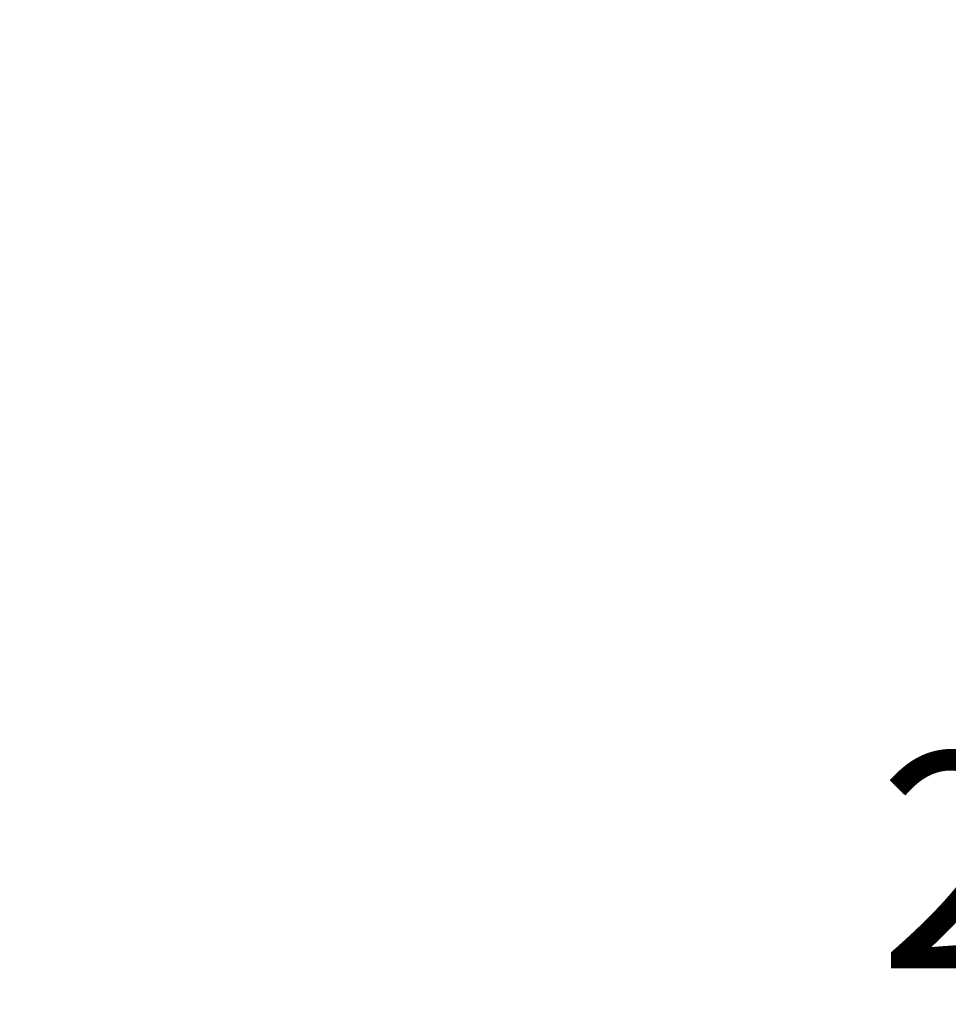
# Model space of a CAD drawing. Units: millimetres. Extents: x 0 to 8056, y 0 to 1405.
# Drawn here: x 3878 to 3932, y 720 to 777 of the extents above; entities that cross this region are included whole.
import ezdxf

# ---------------------------------------------------------------- set-up
doc = ezdxf.new("R2010")
doc.units = ezdxf.units.MM
doc.header["$LTSCALE"] = 3
doc.layers.get('Defpoints').update_dxf_attribs({"lineweight": 25})
doc.layers.add('Dimension (ISO)', color=7, linetype='Continuous', lineweight=18)
doc.layers.add('Dimension (ISO) @ 1', color=7, linetype='Continuous', lineweight=18)
doc.styles.add('Note Text (TK)', font='MS PGothic.ttf')
doc.dimstyles.new('Default - Method 1b (TK)', dxfattribs={"dimscale": 3, "dimtxt": 2.5, "dimasz": 2.5, "dimexe": 1, "dimexo": 1.5, "dimgap": 1, "dimtad": 1, "dimrnd": 1e-08, "dimdsep": 46, "dimtxsty": 'Note Text (TK)', "dimcen": 0.09, "dimdle": 5, "dimclrd": 100, "dimclre": 100, "dimclrt": 7, "dimadec": 1, "dimazin": 1, "dimtfac": 1, "dimtmove": 0, "dimatfit": 3, "dimfxl": 1, "dimtolj": 1, "dimlwd": -1, "dimlwe": -1, "dimarcsym": 0})

# ---------------------------------------------------------------- blocks, each defined once
blk = doc.blocks.new('_DotSmall')
at = {"color": 0, "linetype": 'ByBlock', "const_width": 0.5}
blk.add_lwpolyline([(-0.0625, 0, 1), (0.0625, 0, 1)], format="xyb", close=True, dxfattribs=at)
blk = doc.blocks.new('*D42')
at = {"layer": 'Defpoints', "color": 0}
for p in [(3831.244, 777.24), (4063.644, 777.24), (4063.644, 717.24)]:
    blk.add_point(p, dxfattribs=at)
at = {"layer": 'Dimension (ISO)', "color": 100}
for p, q in [((3831.244, 769.74), (3831.244, 712.24)), ((4063.644, 769.74), (4063.644, 712.24)), ((3831.244, 717.24), (4063.644, 717.24))]:
    blk.add_line(p, q, dxfattribs=at)
at = {"layer": 'Dimension (ISO)', "color": 100, "xscale": 12.5, "yscale": 12.5, "zscale": 12.5, "rotation": 180}
blk.add_blockref('_DotSmall', (3831.244, 717.24), dxfattribs=at)
at = {"layer": 'Dimension (ISO)', "color": 100, "xscale": 12.5, "yscale": 12.5, "zscale": 12.5}
blk.add_blockref('_DotSmall', (4063.644, 717.24), dxfattribs=at)
at = {"layer": 'Dimension (ISO)', "color": 7, "insert": (3928.212, 728.49), "char_height": 12.5, "attachment_point": 4, "style": 'Note Text (TK)'}
blk.add_mtext('\\A1;232.4', dxfattribs=at)
blk = doc.blocks.new('*D46')
at = {"layer": 'Defpoints', "color": 0}
for p in [(3826.444, 764.24), (4068.444, 764.24), (4068.444, 669.24)]:
    blk.add_point(p, dxfattribs=at)
at = {"layer": 'Dimension (ISO)', "color": 100}
for p, q in [((3826.444, 756.74), (3826.444, 664.24)), ((4068.444, 756.74), (4068.444, 664.24)), ((3838.944, 669.24), (4055.944, 669.24))]:
    blk.add_line(p, q, dxfattribs=at)
for points in [[(3838.944, 671.323), (3838.944, 667.156), (3826.444, 669.24)], [(4055.944, 671.323), (4055.944, 667.156), (4068.444, 669.24)]]:
    blk.add_solid(points, dxfattribs=at)
at = {"layer": 'Dimension (ISO)', "color": 7, "insert": (3934.731, 680.49), "char_height": 12.5, "attachment_point": 4, "style": 'Note Text (TK)'}
blk.add_mtext('\\A1;242', dxfattribs=at)

msp = doc.modelspace()

# ---------------------------------------------------------------- dimensions: what is measured, and where the dimension line sits
at = {"layer": 'Dimension (ISO) @ 1', "color": 100}
for base, p1, p2, override, picture, middle in [((4063.6442, 717.2395), (3831.2442, 777.2395), (4063.6442, 777.2395), {"dimscale": 1, "dimtxt": 12.5, "dimasz": 12.5, "dimexe": 5, "dimexo": 7.5, "dimgap": 5, "dimdec": 2, "dimblk1": 'DotSmall', "dimblk2": 'DotSmall', "dimsah": 1, "dimcen": 0.45, "dimdle": 0, "dimtol": 0, "dimlim": 0, "dimtp": 0, "dimtm": 0, "dimtdec": 2, "dimtix": 0, "dimtofl": 0, "dimtmove": 0, "dimatfit": 1}, '*D42', (3947.4942, 717.2395)), ((4068.4442, 669.2395), (3826.4442, 764.2395), (4068.4442, 764.2395), {"dimscale": 1, "dimtxt": 12.5, "dimasz": 12.5, "dimexe": 5, "dimexo": 7.5, "dimgap": 5, "dimdec": 2, "dimcen": 0.45, "dimtol": 0, "dimlim": 0, "dimtp": 0, "dimtm": 0, "dimtdec": 2, "dimtix": 0, "dimtofl": 0, "dimtmove": 0, "dimatfit": 1}, '*D46', (3947.4442, 669.2395))]:
    dim = msp.add_linear_dim(base=base, p1=p1, p2=p2, angle=180, dimstyle='Default - Method 1b (TK)', override=override, dxfattribs=at)
    dim.commit()
    dim.dimension.update_dxf_attribs({"geometry": picture, "text_midpoint": middle, "dimtype": 128})

doc.saveas('drawing.dxf')
